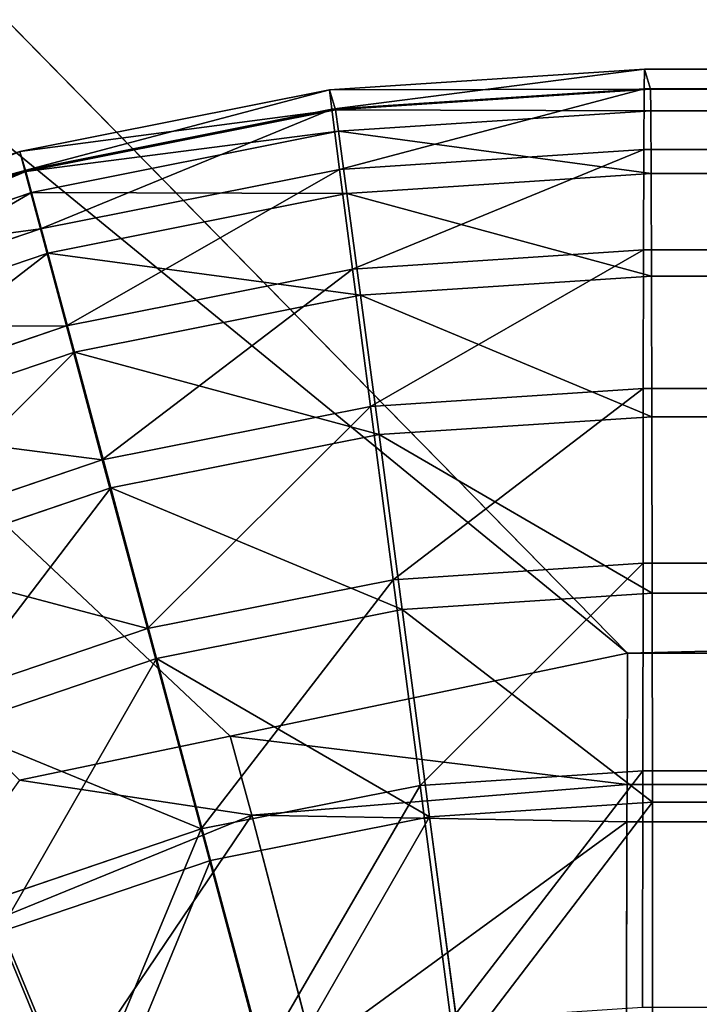
# Model space of a CAD drawing. Extents: x -1060 to 1060, y -370 to 370.
# Drawn here: x -889 to -880, y 206 to 218 of the extents above; entities that cross this region are included whole.
import ezdxf

# ---------------------------------------------------------------- set-up
doc = ezdxf.new("R2010")
doc.units = 0
doc.header["$LTSCALE"] = 25.4
doc.layers.get('0').update_dxf_attribs({"color": 13, "linetype": 'CONTINUOUS'})

# ---------------------------------------------------------------- blocks, each defined once
blk = doc.blocks.new('GROUP_1')
at = {"color": 250}
for p, q in [((137.592, 604.247, 494.644), (179.383, 561.666, 115.129)), ((137.592, 604.247, 494.644), (179.383, 561.666, 115.129)), ((179.383, 561.666, 115.129), (174.442, 560.634, 114.701)), ((179.383, 561.666, 115.129), (174.442, 560.634, 114.701)), ((179.383, 561.666, 115.129), (179.376, 560.033, 109.729)), ((179.383, 561.666, 115.129), (179.376, 560.033, 109.729)), ((179.383, 561.666, 115.129), (1945.689, 561.23, 113.935)), ((179.383, 561.666, 115.129), (1945.689, 561.23, 113.935)), ((174.442, 560.634, 114.701), (171.827, 560.088, 114.474)), ((174.442, 560.634, 114.701), (171.827, 560.088, 114.474)), ((174.714, 559.654, 109.663), (174.442, 560.634, 114.701)), ((174.442, 560.634, 114.701), (179.376, 560.033, 109.729)), ((174.714, 559.654, 109.663), (174.442, 560.634, 114.701)), ((174.442, 560.634, 114.701), (179.376, 560.033, 109.729)), ((174.714, 559.654, 109.663), (171.827, 560.088, 114.474)), ((174.714, 559.654, 109.663), (171.827, 560.088, 114.474)), ((174.714, 559.654, 109.663), (179.376, 560.033, 109.729)), ((174.714, 559.654, 109.663), (179.376, 560.033, 109.729)), ((179.376, 560.033, 109.729), (179.374, 559.571, 108.2)), ((179.376, 560.033, 109.729), (179.374, 559.571, 108.2)), ((174.714, 559.654, 109.663), (170.197, 557.811, 109.663)), ((174.714, 559.654, 109.663), (170.197, 557.811, 109.663)), ((174.714, 559.654, 109.663), (175.476, 556.731, 104.644)), ((179.374, 559.571, 108.2), (174.714, 559.654, 109.663)), ((174.714, 559.654, 109.663), (175.476, 556.731, 104.644)), ((179.374, 559.571, 108.2), (174.714, 559.654, 109.663)), ((179.374, 559.571, 108.2), (175.476, 556.731, 104.644)), ((179.374, 559.571, 108.2), (175.476, 556.731, 104.644)), ((179.374, 559.571, 108.2), (179.365, 555.147, 102.471)), ((179.374, 559.571, 108.2), (179.365, 555.147, 102.471)), ((179.374, 559.571, 108.2), (1945.68, 559.135, 107.006)), ((179.374, 559.571, 108.2), (1945.68, 559.135, 107.006))]:
    blk.add_line(p, q, dxfattribs=at)
at = {"color": 251}
mesh = blk.add_polyface(dxfattribs=at)
corners = [(2099.979, 701.661, 1.679), (19.979, 21.639, 0.891), (19.979, 701.655, 3.195), (53.157, 21.659, 0.857), (2099.979, 54.044, -0.515), (2099.984, 21.664, -0.625)]
mesh.append_faces([[corners[k] for k in face] for face in [(0, 1, 2), (3, 4, 5)]], dxfattribs={"vtx0": -1, "color": 251})
mesh.append_faces([[corners[k] for k in face] for face in [(1, 0, 3)]], dxfattribs={"vtx0": -1, "vtx1": -1, "color": 251})
mesh.append_faces([[corners[k] for k in face] for face in [(3, 0, 4)]], dxfattribs={"vtx0": -1, "vtx2": -1, "color": 251})
mesh = blk.add_polyface(dxfattribs=at)
corners = [(98.053, 19.932, 510.41), (20.506, 52.313, 510.6), (20.506, 19.932, 510.49), (20.506, 667.548, 512.684), (20.506, 699.929, 512.794), (53.684, 699.929, 512.759), (97.859, 584.286, 512.322), (137.627, 624.055, 512.416), (2100.506, 699.934, 511.277), (127.667, 622.807, 512.422), (118.366, 619.127, 512.419), (110.304, 613.255, 512.407), (103.974, 605.558, 512.388), (99.762, 596.512, 512.361), (97.929, 586.668, 512.33), (102.684, 602.787, 512.38), (120.04, 619.789, 512.419), (1983.323, 623.556, 511.14), (1985.601, 623.49, 511.137), (1995.437, 621.667, 511.121), (2000.972, 619.093, 511.106), (2004.485, 617.459, 511.097), (2012.191, 611.127, 511.068), (2018.077, 603.055, 511.034), (2018.181, 602.792, 511.033), (2021.771, 593.739, 510.999), (2023.033, 583.763, 510.964), (2023.317, 53.103, 509.166), (2023.317, 52.318, 509.163)]
mesh.append_faces([[corners[k] for k in face] for face in [(0, 1, 2), (12, 13, 15), (9, 10, 16), (8, 27, 28)]], dxfattribs={"vtx0": -1, "color": 251})
mesh.append_faces([[corners[k] for k in face] for face in [(1, 0, 3), (3, 0, 4), (4, 0, 5), (5, 7, 8), (7, 5, 9), (10, 5, 11), (11, 5, 12), (13, 5, 14), (14, 5, 6)]], dxfattribs={"vtx0": -1, "vtx1": -1, "color": 251})
mesh.append_faces([[corners[k] for k in face] for face in [(9, 5, 10), (12, 5, 13)]], dxfattribs={"vtx0": -1, "vtx1": -1, "vtx2": -1, "color": 251})
mesh.append_faces([[corners[k] for k in face] for face in [(5, 0, 6), (8, 7, 17), (8, 17, 18), (8, 18, 19), (8, 19, 20), (8, 20, 21), (8, 21, 22), (8, 22, 23), (8, 23, 24), (8, 24, 25), (8, 25, 26), (8, 26, 27)]], dxfattribs={"vtx0": -1, "vtx2": -1, "color": 251})
mesh = blk.add_polyface(dxfattribs=at)
corners = [(174.442, 560.634, 114.701), (133.112, 599.536, 466.06), (171.827, 560.088, 114.474), (179.383, 561.666, 115.129), (137.592, 604.247, 494.644)]
mesh.append_faces([[corners[k] for k in face] for face in [(0, 1, 2), (1, 3, 4)]], dxfattribs={"vtx0": -1, "color": 251})
mesh.append_faces([[corners[k] for k in face] for face in [(1, 0, 3)]], dxfattribs={"vtx0": -1, "vtx2": -1, "color": 251})
mesh = blk.add_polyface(dxfattribs=at)
corners = [(1983.289, 603.748, 493.368), (179.383, 561.666, 115.129), (1945.689, 561.23, 113.935), (137.592, 604.247, 494.644)]
mesh.append_faces([[corners[k] for k in face] for face in [(0, 1, 2), (1, 0, 3)]], dxfattribs={"vtx0": -1, "color": 251})
mesh = blk.add_polyface(dxfattribs=at)
corners = [(179.383, 561.666, 115.129), (174.442, 560.634, 114.701), (179.376, 560.033, 109.729)]
mesh.append_faces([[corners[k] for k in face] for face in [(0, 1, 2)]], dxfattribs={"color": 251})
mesh = blk.add_polyface(dxfattribs=at)
corners = [(1945.683, 559.647, 108.701), (179.374, 559.571, 108.2), (1945.68, 559.135, 107.006), (179.376, 560.033, 109.729), (1945.689, 561.23, 113.935), (179.383, 561.666, 115.129)]
mesh.append_faces([[corners[k] for k in face] for face in [(0, 1, 2), (3, 4, 5)]], dxfattribs={"vtx0": -1, "color": 251})
mesh.append_faces([[corners[k] for k in face] for face in [(1, 0, 3)]], dxfattribs={"vtx0": -1, "vtx1": -1, "color": 251})
mesh.append_faces([[corners[k] for k in face] for face in [(3, 0, 4)]], dxfattribs={"vtx0": -1, "vtx2": -1, "color": 251})
mesh = blk.add_polyface(dxfattribs=at)
corners = [(174.442, 560.634, 114.701), (171.827, 560.088, 114.474), (174.714, 559.654, 109.663)]
mesh.append_faces([[corners[k] for k in face] for face in [(0, 1, 2)]], dxfattribs={"color": 251})
mesh = blk.add_polyface(dxfattribs=at)
corners = [(174.442, 560.634, 114.701), (174.714, 559.654, 109.663), (179.376, 560.033, 109.729)]
mesh.append_faces([[corners[k] for k in face] for face in [(0, 1, 2)]], dxfattribs={"color": 251})
mesh = blk.add_polyface(dxfattribs=at)
corners = [(171.827, 560.088, 114.474), (170.197, 557.811, 109.663), (174.714, 559.654, 109.663)]
mesh.append_faces([[corners[k] for k in face] for face in [(0, 1, 2)]], dxfattribs={"color": 251})
mesh = blk.add_polyface(dxfattribs=at)
corners = [(179.376, 560.033, 109.729), (174.714, 559.654, 109.663), (179.374, 559.571, 108.2)]
mesh.append_faces([[corners[k] for k in face] for face in [(0, 1, 2)]], dxfattribs={"color": 251})
mesh = blk.add_polyface(dxfattribs=at)
corners = [(174.714, 559.654, 109.663), (171.699, 555.189, 104.644), (175.476, 556.731, 104.644), (170.197, 557.811, 109.663)]
mesh.append_faces([[corners[k] for k in face] for face in [(0, 1, 2), (1, 0, 3)]], dxfattribs={"vtx0": -1, "color": 251})
mesh = blk.add_polyface(dxfattribs=at)
corners = [(174.714, 559.654, 109.663), (175.476, 556.731, 104.644), (179.374, 559.571, 108.2)]
mesh.append_faces([[corners[k] for k in face] for face in [(0, 1, 2)]], dxfattribs={"color": 251})
mesh = blk.add_polyface(dxfattribs=at)
corners = [(179.374, 559.571, 108.2), (175.476, 556.731, 104.644), (179.365, 555.147, 102.471)]
mesh.append_faces([[corners[k] for k in face] for face in [(0, 1, 2)]], dxfattribs={"color": 251})
mesh = blk.add_polyface(dxfattribs=at)
corners = [(1949.204, 556.47, 103.551), (179.365, 555.147, 102.471), (1945.671, 554.711, 101.277), (179.374, 559.571, 108.2), (1945.68, 559.135, 107.006)]
mesh.append_faces([[corners[k] for k in face] for face in [(0, 1, 2), (3, 0, 4)]], dxfattribs={"vtx0": -1, "color": 251})
mesh.append_faces([[corners[k] for k in face] for face in [(1, 0, 3)]], dxfattribs={"vtx0": -1, "vtx1": -1, "color": 251})
blk = doc.blocks.new('GROUP_2')
at = {"color": 251}
for p, q in [((26.084, 587.018, 32.453), (30, 587.274, 32.45)), ((26.084, 587.018, 32.453), (30, 587.274, 32.45)), ((30, 587.274, 32.45), (29.996, 587.031, 28.533)), ((30, 587.274, 32.45), (29.996, 587.031, 28.533)), ((575.185, 587.276, 31.887), (30, 587.274, 32.45)), ((575.185, 587.276, 31.887), (30, 587.274, 32.45)), ((30, 587.274, 32.45), (30.075, 587.027, 105.449)), ((30, 587.274, 32.45), (30.075, 587.027, 105.449)), ((22.235, 586.252, 32.455), (26.084, 587.018, 32.453)), ((22.235, 586.252, 32.455), (26.084, 587.018, 32.453)), ((26.084, 587.018, 32.453), (26.16, 586.77, 105.453)), ((26.084, 587.018, 32.453), (26.16, 586.77, 105.453)), ((26.084, 587.018, 32.453), (26.114, 586.776, 28.537)), ((26.084, 587.018, 32.453), (26.114, 586.776, 28.537)), ((26.114, 586.776, 28.537), (29.996, 587.031, 28.533)), ((26.114, 586.776, 28.537), (29.996, 587.031, 28.533)), ((30.075, 587.027, 105.449), (26.16, 586.77, 105.453)), ((30.075, 587.027, 105.449), (26.16, 586.77, 105.453)), ((29.996, 587.031, 28.533), (29.992, 586.278, 24.682)), ((29.996, 587.031, 28.533), (29.992, 586.278, 24.682)), ((575.181, 587.033, 27.97), (29.996, 587.031, 28.533)), ((575.181, 587.033, 27.97), (29.996, 587.031, 28.533)), ((575.26, 587.029, 104.886), (30.075, 587.027, 105.449)), ((575.26, 587.029, 104.886), (30.075, 587.027, 105.449)), ((30.075, 587.027, 105.449), (30.079, 586.757, 109.364)), ((30.075, 587.027, 105.449), (30.079, 586.757, 109.364)), ((22.298, 586.017, 28.538), (26.114, 586.776, 28.537)), ((22.298, 586.017, 28.538), (26.114, 586.776, 28.537)), ((26.16, 586.77, 105.453), (22.311, 586.005, 105.454)), ((26.16, 586.77, 105.453), (22.311, 586.005, 105.454)), ((26.114, 586.776, 28.537), (26.21, 586.03, 24.685)), ((26.114, 586.776, 28.537), (26.21, 586.03, 24.685)), ((26.16, 586.77, 105.453), (26.197, 586.503, 109.367)), ((26.16, 586.77, 105.453), (26.197, 586.503, 109.367)), ((26.197, 586.503, 109.367), (30.079, 586.757, 109.364)), ((26.197, 586.503, 109.367), (30.079, 586.757, 109.364)), ((575.264, 586.759, 108.801), (30.079, 586.757, 109.364)), ((575.264, 586.759, 108.801), (30.079, 586.757, 109.364)), ((30.079, 586.757, 109.364), (30.083, 585.978, 113.21)), ((30.079, 586.757, 109.364), (30.083, 585.978, 113.21)), ((22.381, 585.744, 109.369), (26.197, 586.503, 109.367)), ((22.381, 585.744, 109.369), (26.197, 586.503, 109.367)), ((26.197, 586.503, 109.367), (26.301, 585.731, 113.213)), ((26.197, 586.503, 109.367), (26.301, 585.731, 113.213)), ((18.519, 584.991, 32.454), (22.235, 586.252, 32.455)), ((18.519, 584.991, 32.454), (22.235, 586.252, 32.455)), ((22.235, 586.252, 32.455), (22.311, 586.005, 105.454)), ((22.235, 586.252, 32.455), (22.311, 586.005, 105.454)), ((22.235, 586.252, 32.455), (22.298, 586.017, 28.538)), ((22.235, 586.252, 32.455), (22.298, 586.017, 28.538)), ((26.21, 586.03, 24.685), (29.992, 586.278, 24.682)), ((26.21, 586.03, 24.685), (29.992, 586.278, 24.682)), ((29.992, 586.278, 24.682), (29.988, 585.03, 20.962)), ((29.992, 586.278, 24.682), (29.988, 585.03, 20.962)), ((575.177, 586.28, 24.119), (29.992, 586.278, 24.682)), ((575.177, 586.28, 24.119), (29.992, 586.278, 24.682)), ((22.311, 586.005, 105.454), (18.595, 584.743, 105.453)), ((22.311, 586.005, 105.454), (18.595, 584.743, 105.453)), ((18.614, 584.767, 28.538), (22.298, 586.017, 28.538)), ((18.614, 584.767, 28.538), (22.298, 586.017, 28.538)), ((22.298, 586.017, 28.538), (22.492, 585.291, 24.687)), ((22.298, 586.017, 28.538), (22.492, 585.291, 24.687)), ((22.311, 586.005, 105.454), (22.381, 585.744, 109.369)), ((22.311, 586.005, 105.454), (22.381, 585.744, 109.369)), ((22.492, 585.291, 24.687), (26.21, 586.03, 24.685)), ((22.492, 585.291, 24.687), (26.21, 586.03, 24.685)), ((26.21, 586.03, 24.685), (26.37, 584.792, 20.965)), ((26.21, 586.03, 24.685), (26.37, 584.792, 20.965)), ((26.301, 585.731, 113.213), (30.083, 585.978, 113.21)), ((26.301, 585.731, 113.213), (30.083, 585.978, 113.21)), ((575.268, 585.98, 112.647), (30.083, 585.978, 113.21)), ((575.268, 585.98, 112.647), (30.083, 585.978, 113.21)), ((30.083, 585.978, 113.21), (30.087, 584.705, 116.922)), ((30.083, 585.978, 113.21), (30.087, 584.705, 116.922)), ((18.697, 584.493, 109.368), (22.381, 585.744, 109.369)), ((18.697, 584.493, 109.368), (22.381, 585.744, 109.369)), ((22.381, 585.744, 109.369), (22.583, 584.991, 113.215)), ((22.381, 585.744, 109.369), (22.583, 584.991, 113.215)), ((22.583, 584.991, 113.215), (26.301, 585.731, 113.213)), ((22.583, 584.991, 113.215), (26.301, 585.731, 113.213)), ((26.301, 585.731, 113.213), (26.47, 584.467, 116.925)), ((26.301, 585.731, 113.213), (26.47, 584.467, 116.925)), ((18.903, 584.073, 24.686), (22.492, 585.291, 24.687)), ((18.903, 584.073, 24.686), (22.492, 585.291, 24.687)), ((22.492, 585.291, 24.687), (22.815, 584.085, 20.966)), ((22.492, 585.291, 24.687), (22.815, 584.085, 20.966)), ((26.37, 584.792, 20.965), (29.988, 585.03, 20.962)), ((26.37, 584.792, 20.965), (29.988, 585.03, 20.962)), ((29.988, 585.03, 20.962), (29.984, 583.306, 17.437)), ((29.988, 585.03, 20.962), (29.984, 583.306, 17.437)), ((575.173, 585.031, 20.399), (29.988, 585.03, 20.962)), ((575.173, 585.031, 20.399), (29.988, 585.03, 20.962)), ((18.994, 583.773, 113.214), (22.583, 584.991, 113.215)), ((18.994, 583.773, 113.214), (22.583, 584.991, 113.215)), ((22.583, 584.991, 113.215), (22.914, 583.76, 116.926)), ((22.583, 584.991, 113.215), (22.914, 583.76, 116.926)), ((22.815, 584.085, 20.966), (26.37, 584.792, 20.965)), ((22.815, 584.085, 20.966), (26.37, 584.792, 20.965)), ((26.37, 584.792, 20.965), (26.593, 583.084, 17.439)), ((26.37, 584.792, 20.965), (26.593, 583.084, 17.439)), ((26.47, 584.467, 116.925), (30.087, 584.705, 116.922)), ((26.47, 584.467, 116.925), (30.087, 584.705, 116.922)), ((575.272, 584.706, 116.359), (30.087, 584.705, 116.922)), ((575.272, 584.706, 116.359), (30.087, 584.705, 116.922)), ((30.087, 584.705, 116.922), (30.091, 582.957, 120.436)), ((30.087, 584.705, 116.922), (30.091, 582.957, 120.436)), ((22.914, 583.76, 116.926), (26.47, 584.467, 116.925)), ((22.914, 583.76, 116.926), (26.47, 584.467, 116.925)), ((26.47, 584.467, 116.925), (26.7, 582.735, 120.438)), ((26.47, 584.467, 116.925), (26.7, 582.735, 120.438)), ((19.382, 582.92, 20.966), (22.815, 584.085, 20.966)), ((19.382, 582.92, 20.966), (22.815, 584.085, 20.966)), ((22.815, 584.085, 20.966), (23.26, 582.421, 17.441)), ((22.815, 584.085, 20.966), (23.26, 582.421, 17.441)), ((19.481, 582.595, 116.926), (22.914, 583.76, 116.926)), ((19.481, 582.595, 116.926), (22.914, 583.76, 116.926)), ((22.914, 583.76, 116.926), (23.367, 582.072, 120.44)), ((22.914, 583.76, 116.926), (23.367, 582.072, 120.44)), ((26.593, 583.084, 17.439), (29.984, 583.306, 17.437)), ((26.593, 583.084, 17.439), (29.984, 583.306, 17.437)), ((29.984, 583.306, 17.437), (29.981, 581.137, 14.166)), ((29.984, 583.306, 17.437), (29.981, 581.137, 14.166)), ((575.169, 583.308, 16.873), (29.984, 583.306, 17.437)), ((575.169, 583.308, 16.873), (29.984, 583.306, 17.437)), ((23.26, 582.421, 17.441), (26.593, 583.084, 17.439)), ((23.26, 582.421, 17.441), (26.593, 583.084, 17.439)), ((26.593, 583.084, 17.439), (26.875, 580.933, 14.169)), ((26.593, 583.084, 17.439), (26.875, 580.933, 14.169)), ((26.7, 582.735, 120.438), (30.091, 582.957, 120.436)), ((26.7, 582.735, 120.438), (30.091, 582.957, 120.436)), ((575.276, 582.959, 119.872), (30.091, 582.957, 120.436)), ((575.276, 582.959, 119.872), (30.091, 582.957, 120.436)), ((30.091, 582.957, 120.436), (30.094, 580.766, 123.691)), ((30.091, 582.957, 120.436), (30.094, 580.766, 123.691)), ((23.367, 582.072, 120.44), (26.7, 582.735, 120.438)), ((23.367, 582.072, 120.44), (26.7, 582.735, 120.438)), ((26.7, 582.735, 120.438), (26.988, 580.562, 123.694)), ((26.7, 582.735, 120.438), (26.988, 580.562, 123.694)), ((20.042, 581.328, 17.44), (23.26, 582.421, 17.441)), ((20.042, 581.328, 17.44), (23.26, 582.421, 17.441)), ((23.26, 582.421, 17.441), (23.821, 580.326, 14.17)), ((23.26, 582.421, 17.441), (23.821, 580.326, 14.17)), ((20.149, 580.979, 120.439), (23.367, 582.072, 120.44)), ((20.149, 580.979, 120.439), (23.367, 582.072, 120.44)), ((23.367, 582.072, 120.44), (23.934, 579.955, 123.695)), ((23.367, 582.072, 120.44), (23.934, 579.955, 123.695)), ((26.875, 580.933, 14.169), (29.981, 581.137, 14.166)), ((26.875, 580.933, 14.169), (29.981, 581.137, 14.166)), ((29.981, 581.137, 14.166), (29.978, 578.559, 11.207)), ((29.981, 581.137, 14.166), (29.978, 578.559, 11.207)), ((575.166, 581.139, 13.603), (29.981, 581.137, 14.166)), ((575.166, 581.139, 13.603), (29.981, 581.137, 14.166)), ((23.821, 580.326, 14.17), (26.875, 580.933, 14.169)), ((23.821, 580.326, 14.17), (26.875, 580.933, 14.169)), ((26.875, 580.933, 14.169), (27.209, 578.378, 11.21)), ((26.875, 580.933, 14.169), (27.209, 578.378, 11.21)), ((26.988, 580.562, 123.694), (30.094, 580.766, 123.691)), ((26.988, 580.562, 123.694), (30.094, 580.766, 123.691)), ((575.279, 580.768, 123.128), (30.094, 580.766, 123.691)), ((575.279, 580.768, 123.128), (30.094, 580.766, 123.691)), ((30.094, 580.766, 123.691), (30.097, 578.168, 126.633)), ((30.094, 580.766, 123.691), (30.097, 578.168, 126.633)), ((23.934, 579.955, 123.695), (26.988, 580.562, 123.694)), ((23.934, 579.955, 123.695), (26.988, 580.562, 123.694)), ((26.988, 580.562, 123.694), (27.328, 577.987, 126.635)), ((26.988, 580.562, 123.694), (27.328, 577.987, 126.635)), ((20.873, 579.325, 14.17), (23.821, 580.326, 14.17)), ((20.873, 579.325, 14.17), (23.821, 580.326, 14.17)), ((23.821, 580.326, 14.17), (24.488, 577.837, 11.21)), ((23.821, 580.326, 14.17), (24.488, 577.837, 11.21)), ((20.986, 578.954, 123.694), (23.934, 579.955, 123.695)), ((20.986, 578.954, 123.694), (23.934, 579.955, 123.695)), ((23.934, 579.955, 123.695), (24.607, 577.446, 126.636)), ((23.934, 579.955, 123.695), (24.607, 577.446, 126.636)), ((27.209, 578.378, 11.21), (29.978, 578.559, 11.207)), ((27.209, 578.378, 11.21), (29.978, 578.559, 11.207)), ((29.978, 578.559, 11.207), (29.975, 575.618, 8.61)), ((29.978, 578.559, 11.207), (29.975, 575.618, 8.61)), ((575.163, 578.561, 10.644), (29.978, 578.559, 11.207)), ((575.163, 578.561, 10.644), (29.978, 578.559, 11.207)), ((24.488, 577.837, 11.21), (27.209, 578.378, 11.21)), ((24.488, 577.837, 11.21), (27.209, 578.378, 11.21)), ((27.209, 578.378, 11.21), (27.592, 575.462, 8.612)), ((27.209, 578.378, 11.21), (27.592, 575.462, 8.612)), ((27.328, 577.987, 126.635), (30.097, 578.168, 126.633)), ((27.328, 577.987, 126.635), (30.097, 578.168, 126.633)), ((575.282, 578.17, 126.069), (30.097, 578.168, 126.633)), ((575.282, 578.17, 126.069), (30.097, 578.168, 126.633)), ((30.097, 578.168, 126.633), (30.1, 575.209, 129.21)), ((30.097, 578.168, 126.633), (30.1, 575.209, 129.21)), ((24.607, 577.446, 126.636), (27.328, 577.987, 126.635)), ((24.607, 577.446, 126.636), (27.328, 577.987, 126.635)), ((27.328, 577.987, 126.635), (27.716, 575.053, 129.212)), ((27.328, 577.987, 126.635), (27.716, 575.053, 129.212)), ((21.86, 576.945, 11.21), (24.488, 577.837, 11.21)), ((21.86, 576.945, 11.21), (24.488, 577.837, 11.21)), ((24.488, 577.837, 11.21), (25.249, 574.996, 8.613)), ((24.488, 577.837, 11.21), (25.249, 574.996, 8.613)), ((21.979, 576.554, 126.636), (24.607, 577.446, 126.636)), ((21.979, 576.554, 126.636), (24.607, 577.446, 126.636)), ((24.607, 577.446, 126.636), (25.373, 574.587, 129.213)), ((24.607, 577.446, 126.636), (25.373, 574.587, 129.213)), ((21.86, 576.945, 11.21), (22.987, 574.228, 8.612)), ((21.86, 576.945, 11.21), (22.987, 574.228, 8.612)), ((21.979, 576.554, 126.636), (23.111, 573.819, 129.213)), ((21.979, 576.554, 126.636), (23.111, 573.819, 129.213))]:
    blk.add_line(p, q, dxfattribs=at)
mesh = blk.add_polyface(dxfattribs=at)
corners = [(26.084, 587.018, 32.453), (30.075, 587.027, 105.449), (30, 587.274, 32.45), (26.16, 586.77, 105.453)]
mesh.append_faces([[corners[k] for k in face] for face in [(0, 1, 2), (1, 0, 3)]], dxfattribs={"vtx0": -1, "color": 251})
mesh = blk.add_polyface(dxfattribs=at)
corners = [(26.114, 586.776, 28.537), (30, 587.274, 32.45), (29.996, 587.031, 28.533), (26.084, 587.018, 32.453)]
mesh.append_faces([[corners[k] for k in face] for face in [(0, 1, 2), (1, 0, 3)]], dxfattribs={"vtx0": -1, "color": 251})
mesh = blk.add_polyface(dxfattribs=at)
corners = [(29.996, 587.031, 28.533), (575.185, 587.276, 31.887), (575.181, 587.033, 27.97), (30, 587.274, 32.45)]
mesh.append_faces([[corners[k] for k in face] for face in [(0, 1, 2), (1, 0, 3)]], dxfattribs={"vtx0": -1, "color": 251})
mesh = blk.add_polyface(dxfattribs=at)
corners = [(30, 587.274, 32.45), (575.26, 587.029, 104.886), (575.185, 587.276, 31.887), (30.075, 587.027, 105.449)]
mesh.append_faces([[corners[k] for k in face] for face in [(0, 1, 2), (1, 0, 3)]], dxfattribs={"vtx0": -1, "color": 251})
mesh = blk.add_polyface(dxfattribs=at)
corners = [(22.235, 586.252, 32.455), (26.16, 586.77, 105.453), (26.084, 587.018, 32.453), (22.311, 586.005, 105.454)]
mesh.append_faces([[corners[k] for k in face] for face in [(0, 1, 2), (1, 0, 3)]], dxfattribs={"vtx0": -1, "color": 251})
mesh = blk.add_polyface(dxfattribs=at)
corners = [(22.298, 586.017, 28.538), (26.084, 587.018, 32.453), (26.114, 586.776, 28.537), (22.235, 586.252, 32.455)]
mesh.append_faces([[corners[k] for k in face] for face in [(0, 1, 2), (1, 0, 3)]], dxfattribs={"vtx0": -1, "color": 251})
mesh = blk.add_polyface(dxfattribs=at)
corners = [(26.21, 586.03, 24.685), (29.996, 587.031, 28.533), (29.992, 586.278, 24.682), (26.114, 586.776, 28.537)]
mesh.append_faces([[corners[k] for k in face] for face in [(0, 1, 2), (1, 0, 3)]], dxfattribs={"vtx0": -1, "color": 251})
mesh = blk.add_polyface(dxfattribs=at)
corners = [(26.16, 586.77, 105.453), (30.079, 586.757, 109.364), (30.075, 587.027, 105.449), (26.197, 586.503, 109.367)]
mesh.append_faces([[corners[k] for k in face] for face in [(0, 1, 2), (1, 0, 3)]], dxfattribs={"vtx0": -1, "color": 251})
mesh = blk.add_polyface(dxfattribs=at)
corners = [(29.992, 586.278, 24.682), (575.181, 587.033, 27.97), (575.177, 586.28, 24.119), (29.996, 587.031, 28.533)]
mesh.append_faces([[corners[k] for k in face] for face in [(0, 1, 2), (1, 0, 3)]], dxfattribs={"vtx0": -1, "color": 251})
mesh = blk.add_polyface(dxfattribs=at)
corners = [(30.075, 587.027, 105.449), (575.264, 586.759, 108.801), (575.26, 587.029, 104.886), (30.079, 586.757, 109.364)]
mesh.append_faces([[corners[k] for k in face] for face in [(0, 1, 2), (1, 0, 3)]], dxfattribs={"vtx0": -1, "color": 251})
mesh = blk.add_polyface(dxfattribs=at)
corners = [(22.492, 585.291, 24.687), (26.114, 586.776, 28.537), (26.21, 586.03, 24.685), (22.298, 586.017, 28.538)]
mesh.append_faces([[corners[k] for k in face] for face in [(0, 1, 2), (1, 0, 3)]], dxfattribs={"vtx0": -1, "color": 251})
mesh = blk.add_polyface(dxfattribs=at)
corners = [(22.311, 586.005, 105.454), (26.197, 586.503, 109.367), (26.16, 586.77, 105.453), (22.381, 585.744, 109.369)]
mesh.append_faces([[corners[k] for k in face] for face in [(0, 1, 2), (1, 0, 3)]], dxfattribs={"vtx0": -1, "color": 251})
mesh = blk.add_polyface(dxfattribs=at)
corners = [(26.197, 586.503, 109.367), (30.083, 585.978, 113.21), (30.079, 586.757, 109.364), (26.301, 585.731, 113.213)]
mesh.append_faces([[corners[k] for k in face] for face in [(0, 1, 2), (1, 0, 3)]], dxfattribs={"vtx0": -1, "color": 251})
mesh = blk.add_polyface(dxfattribs=at)
corners = [(30.079, 586.757, 109.364), (575.268, 585.98, 112.647), (575.264, 586.759, 108.801), (30.083, 585.978, 113.21)]
mesh.append_faces([[corners[k] for k in face] for face in [(0, 1, 2), (1, 0, 3)]], dxfattribs={"vtx0": -1, "color": 251})
mesh = blk.add_polyface(dxfattribs=at)
corners = [(22.381, 585.744, 109.369), (26.301, 585.731, 113.213), (26.197, 586.503, 109.367), (22.583, 584.991, 113.215)]
mesh.append_faces([[corners[k] for k in face] for face in [(0, 1, 2), (1, 0, 3)]], dxfattribs={"vtx0": -1, "color": 251})
mesh = blk.add_polyface(dxfattribs=at)
corners = [(18.595, 584.743, 105.453), (22.235, 586.252, 32.455), (18.519, 584.991, 32.454), (22.311, 586.005, 105.454)]
mesh.append_faces([[corners[k] for k in face] for face in [(0, 1, 2), (1, 0, 3)]], dxfattribs={"vtx0": -1, "color": 251})
mesh = blk.add_polyface(dxfattribs=at)
corners = [(18.519, 584.991, 32.454), (22.298, 586.017, 28.538), (18.614, 584.767, 28.538), (22.235, 586.252, 32.455)]
mesh.append_faces([[corners[k] for k in face] for face in [(0, 1, 2), (1, 0, 3)]], dxfattribs={"vtx0": -1, "color": 251})
mesh = blk.add_polyface(dxfattribs=at)
corners = [(26.37, 584.792, 20.965), (29.992, 586.278, 24.682), (29.988, 585.03, 20.962), (26.21, 586.03, 24.685)]
mesh.append_faces([[corners[k] for k in face] for face in [(0, 1, 2), (1, 0, 3)]], dxfattribs={"vtx0": -1, "color": 251})
mesh = blk.add_polyface(dxfattribs=at)
corners = [(29.988, 585.03, 20.962), (575.177, 586.28, 24.119), (575.173, 585.031, 20.399), (29.992, 586.278, 24.682)]
mesh.append_faces([[corners[k] for k in face] for face in [(0, 1, 2), (1, 0, 3)]], dxfattribs={"vtx0": -1, "color": 251})
mesh = blk.add_polyface(dxfattribs=at)
corners = [(18.697, 584.493, 109.368), (22.311, 586.005, 105.454), (18.595, 584.743, 105.453), (22.381, 585.744, 109.369)]
mesh.append_faces([[corners[k] for k in face] for face in [(0, 1, 2), (1, 0, 3)]], dxfattribs={"vtx0": -1, "color": 251})
mesh = blk.add_polyface(dxfattribs=at)
corners = [(18.614, 584.767, 28.538), (22.492, 585.291, 24.687), (18.903, 584.073, 24.686), (22.298, 586.017, 28.538)]
mesh.append_faces([[corners[k] for k in face] for face in [(0, 1, 2), (1, 0, 3)]], dxfattribs={"vtx0": -1, "color": 251})
mesh = blk.add_polyface(dxfattribs=at)
corners = [(22.815, 584.085, 20.966), (26.21, 586.03, 24.685), (26.37, 584.792, 20.965), (22.492, 585.291, 24.687)]
mesh.append_faces([[corners[k] for k in face] for face in [(0, 1, 2), (1, 0, 3)]], dxfattribs={"vtx0": -1, "color": 251})
mesh = blk.add_polyface(dxfattribs=at)
corners = [(26.301, 585.731, 113.213), (30.087, 584.705, 116.922), (30.083, 585.978, 113.21), (26.47, 584.467, 116.925)]
mesh.append_faces([[corners[k] for k in face] for face in [(0, 1, 2), (1, 0, 3)]], dxfattribs={"vtx0": -1, "color": 251})
mesh = blk.add_polyface(dxfattribs=at)
corners = [(30.083, 585.978, 113.21), (575.272, 584.706, 116.359), (575.268, 585.98, 112.647), (30.087, 584.705, 116.922)]
mesh.append_faces([[corners[k] for k in face] for face in [(0, 1, 2), (1, 0, 3)]], dxfattribs={"vtx0": -1, "color": 251})
mesh = blk.add_polyface(dxfattribs=at)
corners = [(18.994, 583.773, 113.214), (22.381, 585.744, 109.369), (18.697, 584.493, 109.368), (22.583, 584.991, 113.215)]
mesh.append_faces([[corners[k] for k in face] for face in [(0, 1, 2), (1, 0, 3)]], dxfattribs={"vtx0": -1, "color": 251})
mesh = blk.add_polyface(dxfattribs=at)
corners = [(22.583, 584.991, 113.215), (26.47, 584.467, 116.925), (26.301, 585.731, 113.213), (22.914, 583.76, 116.926)]
mesh.append_faces([[corners[k] for k in face] for face in [(0, 1, 2), (1, 0, 3)]], dxfattribs={"vtx0": -1, "color": 251})
mesh = blk.add_polyface(dxfattribs=at)
corners = [(18.903, 584.073, 24.686), (22.815, 584.085, 20.966), (19.382, 582.92, 20.966), (22.492, 585.291, 24.687)]
mesh.append_faces([[corners[k] for k in face] for face in [(0, 1, 2), (1, 0, 3)]], dxfattribs={"vtx0": -1, "color": 251})
mesh = blk.add_polyface(dxfattribs=at)
corners = [(26.593, 583.084, 17.439), (29.988, 585.03, 20.962), (29.984, 583.306, 17.437), (26.37, 584.792, 20.965)]
mesh.append_faces([[corners[k] for k in face] for face in [(0, 1, 2), (1, 0, 3)]], dxfattribs={"vtx0": -1, "color": 251})
mesh = blk.add_polyface(dxfattribs=at)
corners = [(29.984, 583.306, 17.437), (575.173, 585.031, 20.399), (575.169, 583.308, 16.873), (29.988, 585.03, 20.962)]
mesh.append_faces([[corners[k] for k in face] for face in [(0, 1, 2), (1, 0, 3)]], dxfattribs={"vtx0": -1, "color": 251})
mesh = blk.add_polyface(dxfattribs=at)
corners = [(19.481, 582.595, 116.926), (22.583, 584.991, 113.215), (18.994, 583.773, 113.214), (22.914, 583.76, 116.926)]
mesh.append_faces([[corners[k] for k in face] for face in [(0, 1, 2), (1, 0, 3)]], dxfattribs={"vtx0": -1, "color": 251})
mesh = blk.add_polyface(dxfattribs=at)
corners = [(23.26, 582.421, 17.441), (26.37, 584.792, 20.965), (26.593, 583.084, 17.439), (22.815, 584.085, 20.966)]
mesh.append_faces([[corners[k] for k in face] for face in [(0, 1, 2), (1, 0, 3)]], dxfattribs={"vtx0": -1, "color": 251})
mesh = blk.add_polyface(dxfattribs=at)
corners = [(26.47, 584.467, 116.925), (30.091, 582.957, 120.436), (30.087, 584.705, 116.922), (26.7, 582.735, 120.438)]
mesh.append_faces([[corners[k] for k in face] for face in [(0, 1, 2), (1, 0, 3)]], dxfattribs={"vtx0": -1, "color": 251})
mesh = blk.add_polyface(dxfattribs=at)
corners = [(30.087, 584.705, 116.922), (575.276, 582.959, 119.872), (575.272, 584.706, 116.359), (30.091, 582.957, 120.436)]
mesh.append_faces([[corners[k] for k in face] for face in [(0, 1, 2), (1, 0, 3)]], dxfattribs={"vtx0": -1, "color": 251})
mesh = blk.add_polyface(dxfattribs=at)
corners = [(22.914, 583.76, 116.926), (26.7, 582.735, 120.438), (26.47, 584.467, 116.925), (23.367, 582.072, 120.44)]
mesh.append_faces([[corners[k] for k in face] for face in [(0, 1, 2), (1, 0, 3)]], dxfattribs={"vtx0": -1, "color": 251})
mesh = blk.add_polyface(dxfattribs=at)
corners = [(19.382, 582.92, 20.966), (23.26, 582.421, 17.441), (20.042, 581.328, 17.44), (22.815, 584.085, 20.966)]
mesh.append_faces([[corners[k] for k in face] for face in [(0, 1, 2), (1, 0, 3)]], dxfattribs={"vtx0": -1, "color": 251})
mesh = blk.add_polyface(dxfattribs=at)
corners = [(20.149, 580.979, 120.439), (22.914, 583.76, 116.926), (19.481, 582.595, 116.926), (23.367, 582.072, 120.44)]
mesh.append_faces([[corners[k] for k in face] for face in [(0, 1, 2), (1, 0, 3)]], dxfattribs={"vtx0": -1, "color": 251})
mesh = blk.add_polyface(dxfattribs=at)
corners = [(26.875, 580.933, 14.169), (29.984, 583.306, 17.437), (29.981, 581.137, 14.166), (26.593, 583.084, 17.439)]
mesh.append_faces([[corners[k] for k in face] for face in [(0, 1, 2), (1, 0, 3)]], dxfattribs={"vtx0": -1, "color": 251})
mesh = blk.add_polyface(dxfattribs=at)
corners = [(29.981, 581.137, 14.166), (575.169, 583.308, 16.873), (575.166, 581.139, 13.603), (29.984, 583.306, 17.437)]
mesh.append_faces([[corners[k] for k in face] for face in [(0, 1, 2), (1, 0, 3)]], dxfattribs={"vtx0": -1, "color": 251})
mesh = blk.add_polyface(dxfattribs=at)
corners = [(23.821, 580.326, 14.17), (26.593, 583.084, 17.439), (26.875, 580.933, 14.169), (23.26, 582.421, 17.441)]
mesh.append_faces([[corners[k] for k in face] for face in [(0, 1, 2), (1, 0, 3)]], dxfattribs={"vtx0": -1, "color": 251})
mesh = blk.add_polyface(dxfattribs=at)
corners = [(26.7, 582.735, 120.438), (30.094, 580.766, 123.691), (30.091, 582.957, 120.436), (26.988, 580.562, 123.694)]
mesh.append_faces([[corners[k] for k in face] for face in [(0, 1, 2), (1, 0, 3)]], dxfattribs={"vtx0": -1, "color": 251})
mesh = blk.add_polyface(dxfattribs=at)
corners = [(30.091, 582.957, 120.436), (575.279, 580.768, 123.128), (575.276, 582.959, 119.872), (30.094, 580.766, 123.691)]
mesh.append_faces([[corners[k] for k in face] for face in [(0, 1, 2), (1, 0, 3)]], dxfattribs={"vtx0": -1, "color": 251})
mesh = blk.add_polyface(dxfattribs=at)
corners = [(23.367, 582.072, 120.44), (26.988, 580.562, 123.694), (26.7, 582.735, 120.438), (23.934, 579.955, 123.695)]
mesh.append_faces([[corners[k] for k in face] for face in [(0, 1, 2), (1, 0, 3)]], dxfattribs={"vtx0": -1, "color": 251})
mesh = blk.add_polyface(dxfattribs=at)
corners = [(20.042, 581.328, 17.44), (23.821, 580.326, 14.17), (20.873, 579.325, 14.17), (23.26, 582.421, 17.441)]
mesh.append_faces([[corners[k] for k in face] for face in [(0, 1, 2), (1, 0, 3)]], dxfattribs={"vtx0": -1, "color": 251})
mesh = blk.add_polyface(dxfattribs=at)
corners = [(20.986, 578.954, 123.694), (23.367, 582.072, 120.44), (20.149, 580.979, 120.439), (23.934, 579.955, 123.695)]
mesh.append_faces([[corners[k] for k in face] for face in [(0, 1, 2), (1, 0, 3)]], dxfattribs={"vtx0": -1, "color": 251})
mesh = blk.add_polyface(dxfattribs=at)
corners = [(27.209, 578.378, 11.21), (29.981, 581.137, 14.166), (29.978, 578.559, 11.207), (26.875, 580.933, 14.169)]
mesh.append_faces([[corners[k] for k in face] for face in [(0, 1, 2), (1, 0, 3)]], dxfattribs={"vtx0": -1, "color": 251})
mesh = blk.add_polyface(dxfattribs=at)
corners = [(29.978, 578.559, 11.207), (575.166, 581.139, 13.603), (575.163, 578.561, 10.644), (29.981, 581.137, 14.166)]
mesh.append_faces([[corners[k] for k in face] for face in [(0, 1, 2), (1, 0, 3)]], dxfattribs={"vtx0": -1, "color": 251})
mesh = blk.add_polyface(dxfattribs=at)
corners = [(24.488, 577.837, 11.21), (26.875, 580.933, 14.169), (27.209, 578.378, 11.21), (23.821, 580.326, 14.17)]
mesh.append_faces([[corners[k] for k in face] for face in [(0, 1, 2), (1, 0, 3)]], dxfattribs={"vtx0": -1, "color": 251})
mesh = blk.add_polyface(dxfattribs=at)
corners = [(26.988, 580.562, 123.694), (30.097, 578.168, 126.633), (30.094, 580.766, 123.691), (27.328, 577.987, 126.635)]
mesh.append_faces([[corners[k] for k in face] for face in [(0, 1, 2), (1, 0, 3)]], dxfattribs={"vtx0": -1, "color": 251})
mesh = blk.add_polyface(dxfattribs=at)
corners = [(30.094, 580.766, 123.691), (575.282, 578.17, 126.069), (575.279, 580.768, 123.128), (30.097, 578.168, 126.633)]
mesh.append_faces([[corners[k] for k in face] for face in [(0, 1, 2), (1, 0, 3)]], dxfattribs={"vtx0": -1, "color": 251})
mesh = blk.add_polyface(dxfattribs=at)
corners = [(23.934, 579.955, 123.695), (27.328, 577.987, 126.635), (26.988, 580.562, 123.694), (24.607, 577.446, 126.636)]
mesh.append_faces([[corners[k] for k in face] for face in [(0, 1, 2), (1, 0, 3)]], dxfattribs={"vtx0": -1, "color": 251})
mesh = blk.add_polyface(dxfattribs=at)
corners = [(20.873, 579.325, 14.17), (24.488, 577.837, 11.21), (21.86, 576.945, 11.21), (23.821, 580.326, 14.17)]
mesh.append_faces([[corners[k] for k in face] for face in [(0, 1, 2), (1, 0, 3)]], dxfattribs={"vtx0": -1, "color": 251})
mesh = blk.add_polyface(dxfattribs=at)
corners = [(21.979, 576.554, 126.636), (23.934, 579.955, 123.695), (20.986, 578.954, 123.694), (24.607, 577.446, 126.636)]
mesh.append_faces([[corners[k] for k in face] for face in [(0, 1, 2), (1, 0, 3)]], dxfattribs={"vtx0": -1, "color": 251})
mesh = blk.add_polyface(dxfattribs=at)
corners = [(29.978, 578.559, 11.207), (27.592, 575.462, 8.612), (27.209, 578.378, 11.21), (29.975, 575.618, 8.61)]
mesh.append_faces([[corners[k] for k in face] for face in [(0, 1, 2), (1, 0, 3)]], dxfattribs={"vtx0": -1, "color": 251})
mesh = blk.add_polyface(dxfattribs=at)
corners = [(29.978, 578.559, 11.207), (575.16, 575.62, 8.047), (29.975, 575.618, 8.61), (575.163, 578.561, 10.644)]
mesh.append_faces([[corners[k] for k in face] for face in [(0, 1, 2), (1, 0, 3)]], dxfattribs={"vtx0": -1, "color": 251})
mesh = blk.add_polyface(dxfattribs=at)
corners = [(27.209, 578.378, 11.21), (25.249, 574.996, 8.613), (24.488, 577.837, 11.21), (27.592, 575.462, 8.612)]
mesh.append_faces([[corners[k] for k in face] for face in [(0, 1, 2), (1, 0, 3)]], dxfattribs={"vtx0": -1, "color": 251})
mesh = blk.add_polyface(dxfattribs=at)
corners = [(27.716, 575.053, 129.212), (30.097, 578.168, 126.633), (27.328, 577.987, 126.635), (30.1, 575.209, 129.21)]
mesh.append_faces([[corners[k] for k in face] for face in [(0, 1, 2), (1, 0, 3)]], dxfattribs={"vtx0": -1, "color": 251})
mesh = blk.add_polyface(dxfattribs=at)
corners = [(30.1, 575.209, 129.21), (575.282, 578.17, 126.069), (30.097, 578.168, 126.633), (575.285, 575.211, 128.647)]
mesh.append_faces([[corners[k] for k in face] for face in [(0, 1, 2), (1, 0, 3)]], dxfattribs={"vtx0": -1, "color": 251})
mesh = blk.add_polyface(dxfattribs=at)
corners = [(25.373, 574.587, 129.213), (27.328, 577.987, 126.635), (24.607, 577.446, 126.636), (27.716, 575.053, 129.212)]
mesh.append_faces([[corners[k] for k in face] for face in [(0, 1, 2), (1, 0, 3)]], dxfattribs={"vtx0": -1, "color": 251})
mesh = blk.add_polyface(dxfattribs=at)
corners = [(24.488, 577.837, 11.21), (22.987, 574.228, 8.612), (21.86, 576.945, 11.21), (25.249, 574.996, 8.613)]
mesh.append_faces([[corners[k] for k in face] for face in [(0, 1, 2), (1, 0, 3)]], dxfattribs={"vtx0": -1, "color": 251})
mesh = blk.add_polyface(dxfattribs=at)
corners = [(23.111, 573.819, 129.213), (24.607, 577.446, 126.636), (21.979, 576.554, 126.636), (25.373, 574.587, 129.213)]
mesh.append_faces([[corners[k] for k in face] for face in [(0, 1, 2), (1, 0, 3)]], dxfattribs={"vtx0": -1, "color": 251})
mesh = blk.add_polyface(dxfattribs=at)
corners = [(21.86, 576.945, 11.21), (20.844, 573.171, 8.611), (19.371, 575.717, 11.209), (22.987, 574.228, 8.612)]
mesh.append_faces([[corners[k] for k in face] for face in [(0, 1, 2), (1, 0, 3)]], dxfattribs={"vtx0": -1, "color": 251})
mesh = blk.add_polyface(dxfattribs=at)
corners = [(20.969, 572.763, 129.211), (21.979, 576.554, 126.636), (19.491, 575.326, 126.634), (23.111, 573.819, 129.213)]
mesh.append_faces([[corners[k] for k in face] for face in [(0, 1, 2), (1, 0, 3)]], dxfattribs={"vtx0": -1, "color": 251})

msp = doc.modelspace()

# ---------------------------------------------------------------- block references
at = {"color": 0}
for name, p in [('GROUP_1', (-1060.467, -351.191, 162.015)), ('GROUP_2', (-910.873, -369.545, 262.015))]:
    msp.add_blockref(name, p, dxfattribs=at)

doc.saveas('drawing.dxf')
